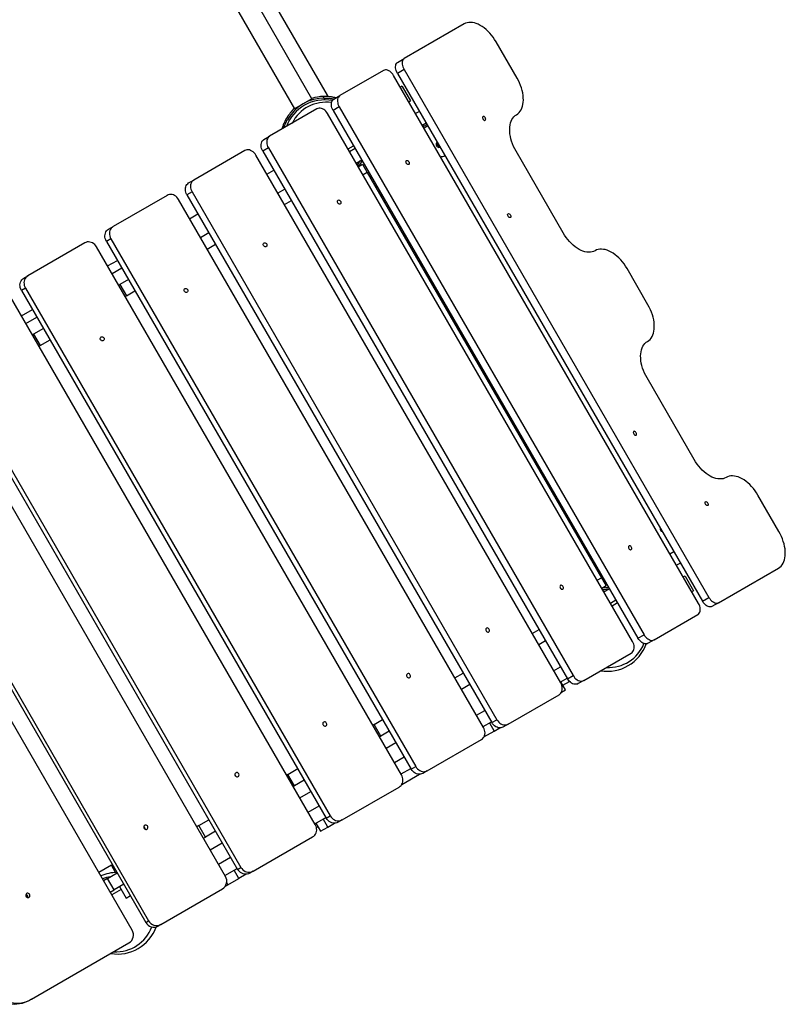
# Model space of a CAD drawing. Units: millimetres. Extents: x -25933 to -6277, y -2779 to 21612.
# Drawn here: x -10710 to -9492, y -411 to 1156 of the extents above; entities that cross this region are included whole.
import ezdxf

# ---------------------------------------------------------------- set-up
doc = ezdxf.new("R2010")
doc.units = ezdxf.units.MM

msp = doc.modelspace()

# ---------------------------------------------------------------- linework, layer by layer
at = {"color": 7, "linetype": 'Continuous', "lineweight": 25}
for p, q in [((-10220.3, 1035.5), (-10609.7, 1710)), ((-10244.8, 1029.9), (-10626.8, 1691.5)), ((-10654.5, 1675.5), (-10272.5, 1013.9)), ((-10002.7, 1148.9), (-10098.1, 1093.8)), ((-9918.6, 1062.7), (-9952, 1120.4)), ((-10108.5, 1087.8), (-10098.1, 1093.8)), ((-10131, 1074.8), (-10200.3, 1034.8)), ((-9629.9, 226.8), (-10114.9, 1066.8)), ((-10098.3, 1076.4), (-10108.7, 1070.3)), ((-10108.7, 1070.3), (-9623.7, 230.3)), ((-10098.3, 1076.4), (-9613.3, 236.3)), ((-10210, 1029.2), (-10200.3, 1034.8)), ((-10101.5, 1049.7), (-10104.1, 1048.2)), ((-10101.5, 1049.7), (-10101.3, 1049.4)), ((-10101.3, 1049.4), (-10088, 1026.3)), ((-10244.8, 1029.9), (-10272.5, 1013.9)), ((-10225.3, 1028), (-10224.4, 1031)), ((-10090.6, 1024.8), (-10088, 1026.3)), ((-10236.8, 1013.7), (-10312.3, 970.1)), ((-9734.9, 166.1), (-10219.9, 1006.2)), ((-10201.5, 1016.8), (-10211.2, 1011.2)), ((-10211.2, 1011.2), (-9726.2, 171.2)), ((-10201.5, 1016.8), (-9716.5, 176.7)), ((-10073.7, 1009.7), (-10079.9, 1006.2)), ((-10283.6, 996.8), (-10280.6, 996.1)), ((-10281.6, 1000.2), (-10281.6, 1000.2)), ((-10069.4, 988), (-10063.2, 991.5)), ((-10068.7, 988.4), (-10067.2, 985.8)), ((-10061.7, 988.9), (-10067.2, 985.8)), ((-10067.2, 985.8), (-10067.9, 985.4)), ((-10321.2, 965), (-10312.3, 970.1)), ((-10351.8, 947.3), (-10432.9, 900.5)), ((-10314.2, 951.7), (-10323.1, 946.5)), ((-10323.1, 946.5), (-9838.1, 106.5)), ((-10314.2, 951.7), (-9829.2, 111.7)), ((-10176.2, 950.6), (-10184.9, 945.5)), ((-9845.2, 816.4), (-9920.2, 946.3)), ((-9849.1, 100.2), (-10334.1, 940.2)), ((-10174.4, 927.4), (-10165.7, 932.4)), ((-10171.1, 921.7), (-10164.4, 925.6)), ((-10164.7, 930.8), (-10164.9, 930.5)), ((-10164.4, 925.6), (-10156.9, 912.6)), ((-10033.5, 939.4), (-10033.2, 939.6)), ((-10033.2, 939.6), (-10033.5, 939.4)), ((-10316.6, 909.9), (-10305.6, 916.2)), ((-10156.9, 912.6), (-9784.4, 267.5)), ((-10441, 895.8), (-10432.9, 900.5)), ((-10435.5, 881.7), (-10443.7, 877)), ((-10435.5, 881.7), (-9950.5, 41.6)), ((-10288.1, 885.9), (-10299.1, 879.6)), ((-10143.1, 888.8), (-10141.2, 890)), ((-10475.2, 876.1), (-10561.3, 826.4)), ((-9971.9, 29.3), (-10456.9, 869.3)), ((-10443.7, 877), (-9958.7, 36.9)), ((-10288.6, 861.4), (-10277.6, 867.7)), ((-10439.4, 839), (-10426.2, 846.7)), ((-10568.6, 822.2), (-10561.3, 826.4)), ((-10408.7, 816.3), (-10421.9, 808.7)), ((-10606.2, 800.5), (-10696.8, 748.1)), ((-10564.6, 807.1), (-10571.9, 802.9)), ((-10571.9, 802.9), (-10086.9, -37.1)), ((-10564.6, 807.1), (-10079.6, -32.9)), ((-10096.2, 812), (-10098.1, 810.9)), ((-10102.3, -46), (-10587.3, 794)), ((-10411.4, 790.5), (-10398.2, 798.2)), ((-10083.1, 784.9), (-10081.2, 786)), ((-10569.8, 763.7), (-10554.4, 772.6)), ((-10562.8, 751.6), (-10547.4, 760.5)), ((-9710.3, 701.9), (-9743.6, 759.6)), ((-10703.2, 744.5), (-10696.8, 748.1)), ((-10536.9, 742.3), (-10550.5, 734.4)), ((-10700.7, 728.6), (-10707, 724.9)), ((-10707, 724.9), (-10222, -115.1)), ((-10700.7, 728.6), (-10215.7, -111.5)), ((-10552.3, 733.4), (-10550.5, 734.4)), ((-10550.5, 734.4), (-10540, 716.2)), ((-10540, 716.2), (-10526.4, 724.1)), ((-10239.5, -125.2), (-10724.5, 714.8)), ((-10540, 716.2), (-10541.8, 715.2)), ((-10036.2, 708.1), (-10038.1, 707)), ((-10707, 684.5), (-10689.5, 694.6)), ((-10700, 672.4), (-10682.5, 682.5)), ((-10023.1, 681), (-10021.2, 682.1)), ((-10672, 664.3), (-10687.8, 655.2)), ((-10848.1, 643.5), (-10363.1, -196.6)), ((-10842.7, 646.6), (-10357.7, -193.5)), ((-10689.5, 654.2), (-10687.8, 655.2)), ((-10687.8, 655.2), (-10677.3, 637)), ((-10677.3, 637), (-10661.5, 646.1)), ((-10382.5, -207.8), (-10867.5, 632.3)), ((-10677.3, 637), (-10679, 636)), ((-9976.2, 604.2), (-9978.1, 603)), ((-9636.8, 455.6), (-9711.8, 585.5)), ((-9963.1, 577.1), (-9961.2, 578.2)), ((-10994.1, 559.2), (-10509.1, -280.9)), ((-10989.7, 561.7), (-10504.7, -278.3)), ((-10530.9, -293.4), (-11015.9, 546.6)), ((-9916.2, 500.2), (-9918.1, 499.1)), ((-9903.1, 473.1), (-9901.2, 474.3)), ((-9856.2, 396.3), (-9858.1, 395.2)), ((-9502, 341), (-9535.3, 398.8)), ((-9843.1, 369.2), (-9841.2, 370.3)), ((-9675.4, 305.6), (-9669.2, 309.1)), ((-9796.2, 292.4), (-9798.1, 291.3)), ((-9658.7, 290.9), (-9664.9, 287.4)), ((-9598.1, 227.8), (-9502.7, 282.8)), ((-9784.4, 267.5), (-9776.9, 254.5)), ((-9651.5, 270.3), (-9654.1, 268.8)), ((-9651.5, 270.3), (-9651.3, 270)), ((-9651.3, 270), (-9638, 246.9)), ((-9776.9, 254.5), (-9783.6, 250.6)), ((-9773, 251.6), (-9772.6, 251.6)), ((-9780.4, 244.9), (-9771.7, 250)), ((-9640.6, 245.4), (-9638, 246.9)), ((-9623.7, 230.3), (-9613.3, 236.3)), ((-9761.2, 231.8), (-9769.9, 226.7)), ((-9598.1, 227.8), (-9608.5, 221.8)), ((-9700.3, 168.8), (-9631, 208.8)), ((-9894.6, 179), (-9883.6, 185.3)), ((-9726.2, 171.2), (-9716.5, 176.7)), ((-9873.1, 167.1), (-9884.1, 160.8)), ((-9710, 163.2), (-9713.7, 161.1)), ((-9700.3, 168.8), (-9710, 163.2)), ((-9812.3, 104.1), (-9736.8, 147.7)), ((-9860.4, 119.6), (-9849.4, 126)), ((-10017.4, 108.1), (-10004.2, 115.7)), ((-9838.1, 106.5), (-9829.2, 111.7)), ((-9993.7, 97.5), (-10006.9, 89.9)), ((-9849.9, 101.5), (-9838.9, 107.8)), ((-9841.3, 89.1), (-9848.8, 102.1)), ((-9845.6, 96.5), (-9835.1, 102.5)), ((-9823.5, 97.7), (-9823.7, 98)), ((-9821.2, 99), (-9823.5, 97.7)), ((-9812.3, 104.1), (-9821.2, 99)), ((-9932.9, 34.5), (-9851.8, 81.3)), ((-9848.1, 85.2), (-9841.3, 89.1)), ((-9983.1, 48.8), (-9969.9, 56.4)), ((-10146, 33.8), (-10147.8, 32.8)), ((-10146, 33.8), (-10132.4, 41.7)), ((-10135.5, 15.6), (-10146, 33.8)), ((-9972.6, 30.6), (-9959.4, 38.2)), ((-9962.2, 36.6), (-9954.7, 23.6)), ((-9958.7, 36.9), (-9950.5, 41.6)), ((-9932.9, 34.5), (-9941, 29.8)), ((-10121.9, 23.5), (-10135.5, 15.6)), ((-9971.2, 14.1), (-9954.7, 23.6)), ((-9954.7, 23.6), (-9946.2, 28.5)), ((-10137.3, 14.6), (-10135.5, 15.6)), ((-10126.8, -3.6), (-10111.4, 5.3)), ((-10061.3, -39.7), (-9975.2, 10.1)), ((-10113.6, -26.5), (-10098.1, -17.6)), ((-10283.3, -45.4), (-10285, -46.4)), ((-10283.3, -45.4), (-10267.5, -36.3)), ((-10272.8, -63.6), (-10283.3, -45.4)), ((-10103.1, -44.7), (-10087.6, -35.8)), ((-10102, -61.4), (-10074, -45.3)), ((-10086.9, -37.1), (-10079.6, -32.9)), ((-10061.3, -39.7), (-10068.6, -43.9)), ((-10257, -54.5), (-10272.8, -63.6)), ((-10274.5, -64.6), (-10272.8, -63.6)), ((-10264, -82.8), (-10246.5, -72.7)), ((-10196.8, -117.9), (-10106.2, -65.6)), ((-10250.7, -105.7), (-10233.3, -95.6)), ((-10424.6, -127), (-10408.6, -117.8)), ((-10240.2, -123.9), (-10222.8, -113.8)), ((-10238.5, -122.9), (-10231, -135.9)), ((-10219.6, -129.3), (-10227.1, -116.3)), ((-10222, -115.1), (-10215.7, -111.5)), ((-10219.6, -129.3), (-10208.9, -123.1)), ((-10196.8, -117.9), (-10203.2, -121.6)), ((-10424.6, -127), (-10428, -129)), ((-10414.1, -145.2), (-10424.6, -127)), ((-10398.1, -135.9), (-10414.1, -145.2)), ((-10237.7, -129.9), (-10235.3, -128.5)), ((-10231, -135.9), (-10219.6, -129.3)), ((-10417.5, -147.1), (-10414.1, -145.2)), ((-10407, -165.3), (-10387.6, -154.1)), ((-10338.4, -199.6), (-10243.8, -145)), ((-10393.7, -188.3), (-10374.3, -177.1)), ((-10563.8, -190), (-10583.9, -201.6)), ((-10570.2, -211.1), (-10554.6, -202.1)), ((-10563.8, -190), (-10562.1, -189.1)), ((-10383.2, -206.5), (-10363.8, -195.3)), ((-10360.9, -210.9), (-10368.4, -197.9)), ((-10363.1, -196.6), (-10357.7, -193.5)), ((-10338.4, -199.6), (-10343.8, -202.7)), ((-10570.2, -211.1), (-10576.4, -214.6)), ((-10559.7, -229.2), (-10570.2, -211.1)), ((-10378.5, -221.1), (-10360.9, -210.9)), ((-10349.7, -204.4), (-10360.9, -210.9)), ((-10565.9, -232.8), (-10559.7, -229.2)), ((-10544.1, -220.3), (-10559.7, -229.2)), ((-10550.8, -224.1), (-10540.3, -242.3)), ((-10485, -284.3), (-10387.2, -227.8)), ((-10382.6, -223.4), (-10378.5, -221.1)), ((-10696.8, -240.5), (-10699, -236.7)), ((-10540.3, -242.3), (-10533.6, -238.4)), ((-10509.1, -280.9), (-10504.7, -278.3)), ((-10489.4, -286.8), (-10493.1, -288.9)), ((-10485, -284.3), (-10489.4, -286.8)), ((-10690.9, -403.2), (-10535.9, -313.7)), ((-10690.9, -403.2), (-10694.2, -405.1))]:
    msp.add_line(p, q, dxfattribs=at)
at = {"color": 8, "linetype": 'Continuous', "lineweight": 25}
for p, q in [((-10226.2, 1033.5), (-10226.9, 1031)), ((-10282.3, 999), (-10284.9, 999.7)), ((-10060.4, 986.6), (-10066.5, 983)), ((-10187.4, 949.9), (-10178.7, 954.9)), ((-10156.9, 912.6), (-10163.6, 908.7)), ((-10133.7, 877), (-10135.6, 875.8)), ((-10105.6, 823.9), (-10103.7, 825)), ((-10090.6, 797.9), (-10088.7, 799)), ((-10073.7, 773), (-10075.6, 771.9)), ((-10045.6, 720), (-10043.7, 721.1)), ((-10028.7, 695.1), (-10030.6, 694)), ((-10013.7, 669.1), (-10015.6, 668)), ((-9985.6, 616), (-9983.7, 617.2)), ((-9968.7, 591.2), (-9970.6, 590.1)), ((-9953.7, 565.2), (-9955.6, 564.1)), ((-9925.6, 512.1), (-9923.7, 513.2)), ((-9908.7, 487.3), (-9910.6, 486.1)), ((-9893.7, 461.3), (-9895.6, 460.2)), ((-9865.6, 408.2), (-9863.7, 409.3)), ((-9848.7, 383.3), (-9850.6, 382.2)), ((-9833.7, 357.4), (-9835.6, 356.2)), ((-9805.6, 304.3), (-9803.7, 305.4)), ((-9791.1, 263.5), (-9784.4, 267.5)), ((-9758.7, 227.4), (-9767.4, 222.4)), ((-10557.1, -201.5), (-10563.8, -190)), ((-10380.5, -217.6), (-10378.5, -221.1)), ((-10548.3, -228.4), (-10563.4, -237.2))]:
    msp.add_line(p, q, dxfattribs=at)
at = {"color": 7, "linetype": 'Continuous', "lineweight": 25, "flags": 128}
for points in [[(-9952, 1120.4), (-9954.2, 1124.2), (-9956.7, 1127.7), (-9959.3, 1131.1), (-9962.1, 1134.4), (-9964.9, 1137.3), (-9967.9, 1140.1), (-9971, 1142.6), (-9974.1, 1144.8), (-9977.2, 1146.7), (-9980.3, 1148.3), (-9983.4, 1149.6), (-9986.5, 1150.5), (-9989.5, 1151.1), (-9992.4, 1151.3), (-9995.2, 1151.2), (-9997.9, 1150.8), (-10000.4, 1150), (-10002.7, 1148.9)], [(-10108.7, 1070.3), (-10109.8, 1072.4), (-10110.7, 1074.6), (-10111.3, 1076.7), (-10111.7, 1078.8), (-10111.8, 1080.8), (-10111.6, 1082.7), (-10111.2, 1084.3), (-10110.5, 1085.8), (-10109.6, 1086.9), (-10108.5, 1087.8)], [(-10098.1, 1093.8), (-10099.2, 1093), (-10100.1, 1091.8), (-10100.8, 1090.4), (-10101.2, 1088.7), (-10101.3, 1086.9), (-10101.2, 1084.9), (-10100.9, 1082.7), (-10100.2, 1080.6), (-10099.4, 1078.4), (-10098.3, 1076.4)], [(-10114.9, 1066.8), (-10116.1, 1068.8), (-10117.6, 1070.6), (-10119.2, 1072.2), (-10120.9, 1073.5), (-10122.7, 1074.5), (-10124.5, 1075.3), (-10126.3, 1075.7), (-10128, 1075.7), (-10129.6, 1075.4), (-10131, 1074.8)], [(-9919.4, 1004.5), (-9917.2, 1006), (-9915.3, 1007.8), (-9913.6, 1009.9), (-9912.1, 1012.2), (-9910.8, 1014.9), (-9909.9, 1017.8), (-9909.1, 1020.9), (-9908.7, 1024.2), (-9908.5, 1027.7), (-9908.6, 1031.4), (-9908.9, 1035.2), (-9909.6, 1039.1), (-9910.5, 1043), (-9911.6, 1047), (-9913, 1051), (-9914.7, 1055), (-9916.5, 1058.9), (-9918.6, 1062.7)], [(-10200.3, 1034.8), (-10201.6, 1033.8), (-10202.6, 1032.6), (-10203.4, 1031.1), (-10204, 1029.4), (-10204.2, 1027.4), (-10204.2, 1025.4), (-10203.9, 1023.2), (-10203.4, 1021.1), (-10202.5, 1018.9), (-10201.5, 1016.8)], [(-10211.2, 1011.2), (-10212.2, 1013.3), (-10213.1, 1015.5), (-10213.6, 1017.6), (-10213.9, 1019.8), (-10213.9, 1021.9), (-10213.7, 1023.8), (-10213.1, 1025.5), (-10212.3, 1027), (-10211.3, 1028.3), (-10210, 1029.2)], [(-10219.9, 1006.2), (-10221.2, 1008.1), (-10222.7, 1009.9), (-10224.3, 1011.5), (-10226.1, 1012.8), (-10228, 1013.8), (-10229.8, 1014.4), (-10231.7, 1014.8), (-10233.5, 1014.8), (-10235.3, 1014.4), (-10236.8, 1013.7)], [(-9920.2, 946.3), (-9922.2, 950.2), (-9924.1, 954.1), (-9925.8, 958.1), (-9927.2, 962.1), (-9928.3, 966), (-9929.2, 970), (-9929.8, 973.9), (-9930.2, 977.7), (-9930.3, 981.3), (-9930.1, 984.8), (-9929.7, 988.2), (-9928.9, 991.3), (-9927.9, 994.2), (-9926.7, 996.8), (-9925.2, 999.2), (-9923.5, 1001.3), (-9921.5, 1003.1), (-9919.4, 1004.5)], [(-9972.8, 997.6), (-9972.1, 996.7), (-9971.3, 995.9), (-9970.5, 995.5), (-9969.7, 995.4), (-9969.1, 995.7), (-9968.6, 996.3), (-9968.4, 997.1), (-9968.5, 998.1), (-9968.9, 999.1), (-9969.5, 1000.1), (-9970.2, 1001), (-9971, 1001.6), (-9971.8, 1001.8), (-9972.6, 1001.7), (-9973.1, 1001.3), (-9973.4, 1000.6), (-9973.5, 999.7), (-9973.2, 998.6), (-9972.8, 997.6)], [(-10323.1, 946.5), (-10324.2, 948.6), (-10325, 950.8), (-10325.5, 953), (-10325.8, 955.2), (-10325.7, 957.3), (-10325.3, 959.3), (-10324.7, 961.1), (-10323.8, 962.7), (-10322.6, 964), (-10321.2, 965)], [(-10312.3, 970.1), (-10313.7, 969.1), (-10314.8, 967.8), (-10315.7, 966.3), (-10316.4, 964.5), (-10316.8, 962.5), (-10316.8, 960.4), (-10316.6, 958.2), (-10316.1, 956), (-10315.3, 953.8), (-10314.2, 951.7)], [(-10045.5, 960.8), (-10046.2, 960.3), (-10046.9, 959.5), (-10047.3, 958.5), (-10047.4, 957.3), (-10047.2, 956.1), (-10046.6, 954.9), (-10045.9, 953.9), (-10044.9, 953.1), (-10043.9, 952.6), (-10042.8, 952.4), (-10041.7, 952.6), (-10041, 953)], [(-10045.3, 960.4), (-10045.3, 960.4), (-10045.7, 959.4), (-10045.8, 958.2), (-10045.6, 957), (-10045.1, 955.8), (-10044.3, 954.8), (-10043.4, 954), (-10042.3, 953.5), (-10041.2, 953.3), (-10041.2, 953.3)], [(-10334.1, 940.2), (-10335.4, 942.2), (-10337, 943.9), (-10338.6, 945.5), (-10340.5, 946.7), (-10342.4, 947.7), (-10344.4, 948.3), (-10346.4, 948.6), (-10348.3, 948.5), (-10350.1, 948.1), (-10351.8, 947.3)], [(-10170.2, 922.3), (-10167.5, 926.1), (-10164.9, 930.5)], [(-10094.7, 927.2), (-10095.1, 928.2), (-10095.3, 929.3), (-10095.2, 930.3), (-10094.9, 931), (-10094.2, 931.5), (-10093.5, 931.6), (-10092.6, 931.4), (-10091.7, 930.8), (-10091, 930), (-10090.4, 929), (-10090.1, 927.9), (-10090, 926.9), (-10090.3, 926), (-10090.8, 925.4), (-10091.5, 925.1), (-10092.3, 925.2), (-10093.2, 925.6), (-10094, 926.3), (-10094.7, 927.2)], [(-10443.7, 877), (-10444.7, 879.1), (-10445.5, 881.3), (-10446, 883.5), (-10446.1, 885.7), (-10446, 887.9), (-10445.6, 889.9), (-10444.8, 891.7), (-10443.8, 893.4), (-10442.5, 894.7), (-10441, 895.8)], [(-10432.9, 900.5), (-10434.4, 899.4), (-10435.7, 898.1), (-10436.7, 896.4), (-10437.4, 894.6), (-10437.9, 892.6), (-10438, 890.4), (-10437.8, 888.2), (-10437.4, 886), (-10436.6, 883.8), (-10435.5, 881.7)], [(-10456.9, 869.3), (-10458.2, 871.3), (-10459.7, 873), (-10461.5, 874.6), (-10463.3, 875.8), (-10465.3, 876.7), (-10467.4, 877.3), (-10469.4, 877.5), (-10471.5, 877.4), (-10473.4, 876.9), (-10475.2, 876.1)], [(-10203.8, 864.2), (-10204.2, 865.3), (-10204.4, 866.3), (-10204.2, 867.3), (-10203.8, 868.1), (-10203.1, 868.6), (-10202.3, 868.8), (-10201.3, 868.6), (-10200.4, 868), (-10199.7, 867.2), (-10199.1, 866.2), (-10198.8, 865.2), (-10198.8, 864.1), (-10199.1, 863.2), (-10199.6, 862.6), (-10200.4, 862.2), (-10201.3, 862.3), (-10202.2, 862.6), (-10203.1, 863.3), (-10203.8, 864.2)], [(-9932.9, 842.8), (-9933.3, 843.8), (-9933.6, 844.9), (-9933.5, 845.8), (-9933.2, 846.5), (-9932.7, 846.9), (-9931.9, 847), (-9931.1, 846.8), (-9930.3, 846.2), (-9929.6, 845.4), (-9929, 844.4), (-9928.6, 843.3), (-9928.6, 842.3), (-9928.7, 841.5), (-9929.2, 840.9), (-9929.8, 840.6), (-9930.6, 840.7), (-9931.4, 841.1), (-9932.2, 841.9), (-9932.9, 842.8)], [(-10571.9, 802.9), (-10572.9, 805.1), (-10573.7, 807.3), (-10574.1, 809.5), (-10574.2, 811.8), (-10574, 814), (-10573.5, 816), (-10572.7, 817.9), (-10571.6, 819.6), (-10570.2, 821), (-10568.6, 822.2)], [(-10561.3, 826.4), (-10562.9, 825.2), (-10564.3, 823.8), (-10565.4, 822.1), (-10566.2, 820.2), (-10566.8, 818.1), (-10567, 816), (-10566.8, 813.7), (-10566.4, 811.5), (-10565.7, 809.2), (-10564.6, 807.1)], [(-9794.4, 788), (-9796.7, 786.9), (-9799.2, 786.1), (-9801.9, 785.6), (-9804.7, 785.5), (-9807.6, 785.8), (-9810.6, 786.4), (-9813.7, 787.3), (-9816.8, 788.6), (-9819.9, 790.2), (-9823.1, 792.1), (-9826.2, 794.3), (-9829.2, 796.8), (-9832.2, 799.5), (-9835.1, 802.5), (-9837.8, 805.7), (-9840.4, 809.1), (-9842.9, 812.7), (-9845.2, 816.4)], [(-10587.3, 794), (-10588.7, 796), (-10590.2, 797.7), (-10592, 799.2), (-10593.9, 800.4), (-10596, 801.3), (-10598.1, 801.8), (-10600.2, 802), (-10602.3, 801.9), (-10604.3, 801.3), (-10606.2, 800.5)], [(-10321.7, 796.1), (-10322.2, 797.2), (-10322.3, 798.3), (-10322.1, 799.3), (-10321.6, 800.1), (-10320.9, 800.6), (-10320, 800.8), (-10319, 800.6), (-10318.1, 800.1), (-10317.3, 799.3), (-10316.7, 798.3), (-10316.4, 797.2), (-10316.5, 796.2), (-10316.8, 795.3), (-10317.4, 794.6), (-10318.2, 794.2), (-10319.2, 794.2), (-10320.1, 794.5), (-10321, 795.2), (-10321.7, 796.1)], [(-9743.6, 759.6), (-9745.9, 763.3), (-9748.4, 766.9), (-9751, 770.3), (-9753.7, 773.5), (-9756.6, 776.5), (-9759.6, 779.3), (-9762.6, 781.7), (-9765.7, 783.9), (-9768.9, 785.9), (-9772, 787.5), (-9775.1, 788.7), (-9778.2, 789.7), (-9781.2, 790.2), (-9784.1, 790.5), (-9786.9, 790.4), (-9789.5, 789.9), (-9792.1, 789.2), (-9794.4, 788)], [(-10707, 724.9), (-10708.1, 727), (-10708.8, 729.3), (-10709.2, 731.5), (-10709.3, 733.8), (-10709, 736), (-10708.4, 738.1), (-10707.5, 740.1), (-10706.3, 741.8), (-10704.9, 743.3), (-10703.2, 744.5)], [(-10696.8, 748.1), (-10698.5, 746.9), (-10700, 745.5), (-10701.2, 743.7), (-10702.1, 741.8), (-10702.7, 739.7), (-10702.9, 737.5), (-10702.8, 735.2), (-10702.4, 732.9), (-10701.7, 730.7), (-10700.7, 728.6)], [(-10447.8, 723.3), (-10448.2, 724.4), (-10448.3, 725.5), (-10448.1, 726.5), (-10447.6, 727.4), (-10446.8, 727.9), (-10445.8, 728.1), (-10444.8, 728), (-10443.9, 727.5), (-10443.1, 726.7), (-10442.5, 725.7), (-10442.2, 724.6), (-10442.3, 723.5), (-10442.6, 722.6), (-10443.3, 721.9), (-10444.2, 721.5), (-10445.2, 721.5), (-10446.2, 721.8), (-10447.1, 722.4), (-10447.8, 723.3)], [(-9711.1, 643.7), (-9708.9, 645.1), (-9707, 646.9), (-9705.2, 649), (-9703.8, 651.4), (-9702.5, 654), (-9701.5, 656.9), (-9700.8, 660), (-9700.3, 663.4), (-9700.2, 666.9), (-9700.3, 670.5), (-9700.6, 674.3), (-9701.2, 678.2), (-9702.1, 682.2), (-9703.3, 686.2), (-9704.7, 690.1), (-9706.3, 694.1), (-9708.2, 698), (-9710.3, 701.9)], [(-10581.2, 646.3), (-10581.6, 647.4), (-10581.7, 648.5), (-10581.4, 649.6), (-10580.9, 650.4), (-10580, 651), (-10579, 651.2), (-10578, 651.1), (-10577, 650.6), (-10576.2, 649.9), (-10575.6, 648.9), (-10575.3, 647.8), (-10575.4, 646.7), (-10575.8, 645.7), (-10576.5, 645), (-10577.5, 644.5), (-10578.5, 644.5), (-10579.5, 644.8), (-10580.4, 645.4), (-10581.2, 646.3)], [(-9711.8, 585.5), (-9713.9, 589.3), (-9715.8, 593.2), (-9717.4, 597.2), (-9718.8, 601.2), (-9720, 605.2), (-9720.9, 609.1), (-9721.5, 613), (-9721.9, 616.8), (-9722, 620.5), (-9721.8, 624), (-9721.3, 627.3), (-9720.6, 630.4), (-9719.6, 633.3), (-9718.4, 636), (-9716.9, 638.4), (-9715.2, 640.4), (-9713.2, 642.2), (-9711.1, 643.7)], [(-9732.9, 496.4), (-9732.2, 495.4), (-9731.4, 494.7), (-9730.6, 494.3), (-9729.8, 494.2), (-9729.2, 494.5), (-9728.7, 495.1), (-9728.6, 495.9), (-9728.6, 496.9), (-9729, 497.9), (-9729.6, 498.9), (-9730.3, 499.8), (-9731.1, 500.4), (-9731.9, 500.6), (-9732.7, 500.5), (-9733.2, 500.1), (-9733.5, 499.4), (-9733.6, 498.5), (-9733.3, 497.4), (-9732.9, 496.4)], [(-9586.1, 427.2), (-9588.4, 426), (-9590.9, 425.2), (-9593.6, 424.8), (-9596.4, 424.7), (-9599.3, 424.9), (-9602.3, 425.5), (-9605.4, 426.5), (-9608.5, 427.7), (-9611.6, 429.3), (-9614.7, 431.2), (-9617.8, 433.5), (-9620.9, 435.9), (-9623.9, 438.7), (-9626.7, 441.7), (-9629.5, 444.9), (-9632.1, 448.3), (-9634.6, 451.9), (-9636.8, 455.6)], [(-9535.3, 398.8), (-9537.6, 402.5), (-9540, 406), (-9542.6, 409.5), (-9545.4, 412.7), (-9548.3, 415.7), (-9551.2, 418.4), (-9554.3, 420.9), (-9557.4, 423.1), (-9560.5, 425), (-9563.6, 426.6), (-9566.8, 427.9), (-9569.8, 428.8), (-9572.8, 429.4), (-9575.7, 429.7), (-9578.5, 429.6), (-9581.2, 429.1), (-9583.7, 428.3), (-9586.1, 427.2)], [(-9618.8, 384.4), (-9619.2, 385.5), (-9619.5, 386.5), (-9619.4, 387.4), (-9619.1, 388.2), (-9618.6, 388.6), (-9617.8, 388.7), (-9617, 388.4), (-9616.2, 387.8), (-9615.5, 387), (-9614.9, 386), (-9614.5, 384.9), (-9614.4, 383.9), (-9614.6, 383.1), (-9615.1, 382.5), (-9615.7, 382.3), (-9616.5, 382.4), (-9617.3, 382.8), (-9618.1, 383.5), (-9618.8, 384.4)], [(-9502.7, 282.8), (-9500.6, 284.3), (-9498.6, 286.1), (-9496.9, 288.2), (-9495.4, 290.5), (-9494.2, 293.2), (-9493.2, 296.1), (-9492.5, 299.2), (-9492, 302.5), (-9491.8, 306), (-9491.9, 309.7), (-9492.3, 313.5), (-9492.9, 317.4), (-9493.8, 321.3), (-9495, 325.3), (-9496.4, 329.3), (-9498, 333.3), (-9499.9, 337.2), (-9502, 341)], [(-9740.7, 314), (-9740, 313.1), (-9739.2, 312.4), (-9738.3, 312), (-9737.5, 312), (-9736.8, 312.3), (-9736.3, 312.9), (-9736, 313.8), (-9736.1, 314.8), (-9736.4, 315.9), (-9737, 316.9), (-9737.7, 317.7), (-9738.6, 318.2), (-9739.5, 318.4), (-9740.2, 318.3), (-9740.9, 317.9), (-9741.2, 317.1), (-9741.3, 316.1), (-9741.1, 315.1), (-9740.7, 314)], [(-9849.8, 251.1), (-9849.1, 250.2), (-9848.2, 249.5), (-9847.3, 249.1), (-9846.4, 249.1), (-9845.6, 249.4), (-9845.1, 250.1), (-9844.8, 251), (-9844.8, 252), (-9845.1, 253.1), (-9845.7, 254.1), (-9846.4, 254.9), (-9847.3, 255.4), (-9848.3, 255.6), (-9849.1, 255.5), (-9849.8, 255), (-9850.2, 254.2), (-9850.4, 253.2), (-9850.2, 252.1), (-9849.8, 251.1)], [(-9773, 251.6), (-9777.9, 251.5), (-9782.7, 251.1)], [(-9613.3, 236.3), (-9612, 234.3), (-9610.6, 232.5), (-9609.1, 230.9), (-9607.4, 229.5), (-9605.7, 228.4), (-9604, 227.6), (-9602.4, 227.2), (-9600.8, 227), (-9599.4, 227.3), (-9598.1, 227.8)], [(-9631, 208.8), (-9629.8, 209.7), (-9628.7, 211), (-9627.9, 212.5), (-9627.4, 214.2), (-9627.1, 216.1), (-9627.1, 218.2), (-9627.4, 220.3), (-9628, 222.5), (-9628.8, 224.7), (-9629.9, 226.8)], [(-9608.5, 221.8), (-9609.8, 221.2), (-9611.3, 221), (-9612.8, 221.2), (-9614.5, 221.6), (-9616.2, 222.4), (-9617.9, 223.5), (-9619.5, 224.9), (-9621, 226.5), (-9622.5, 228.3), (-9623.7, 230.3)], [(-9967.7, 183), (-9967, 182.1), (-9966.1, 181.4), (-9965.2, 181), (-9964.2, 181.1), (-9963.4, 181.4), (-9962.8, 182.1), (-9962.5, 183), (-9962.4, 184.1), (-9962.7, 185.2), (-9963.3, 186.2), (-9964.1, 187), (-9965, 187.5), (-9966, 187.7), (-9966.9, 187.5), (-9967.6, 186.9), (-9968.1, 186.1), (-9968.3, 185.1), (-9968.2, 184), (-9967.7, 183)], [(-9716.5, 176.7), (-9715.2, 174.8), (-9713.7, 173), (-9712.1, 171.4), (-9710.4, 170.1), (-9708.6, 169), (-9706.8, 168.3), (-9705.1, 167.9), (-9703.4, 167.8), (-9701.8, 168.1), (-9700.3, 168.8)], [(-9736.8, 147.7), (-9735.4, 148.7), (-9734.3, 150), (-9733.4, 151.6), (-9732.7, 153.4), (-9732.3, 155.3), (-9732.3, 157.4), (-9732.5, 159.6), (-9733, 161.8), (-9733.8, 164), (-9734.9, 166.1)], [(-9710, 163.2), (-9711.4, 162.5), (-9713, 162.3), (-9714.8, 162.3), (-9716.5, 162.7), (-9718.3, 163.4), (-9720.1, 164.5), (-9721.8, 165.8), (-9723.4, 167.4), (-9724.9, 169.2), (-9726.2, 171.2)], [(-10093.8, 110.2), (-10093.1, 109.3), (-10092.2, 108.6), (-10091.2, 108.3), (-10090.2, 108.3), (-10089.3, 108.7), (-10088.6, 109.5), (-10088.3, 110.4), (-10088.2, 111.5), (-10088.5, 112.6), (-10089.1, 113.6), (-10089.9, 114.4), (-10090.8, 114.9), (-10091.8, 115), (-10092.8, 114.8), (-10093.6, 114.2), (-10094.1, 113.4), (-10094.3, 112.4), (-10094.2, 111.3), (-10093.8, 110.2)], [(-9829.2, 111.7), (-9827.9, 109.7), (-9826.4, 107.9), (-9824.8, 106.4), (-9823, 105.1), (-9821.1, 104.1), (-9819.3, 103.4), (-9817.4, 103.1), (-9815.6, 103.1), (-9813.8, 103.4), (-9812.3, 104.1)], [(-9851.8, 81.3), (-9850.3, 82.4), (-9849, 83.8), (-9848, 85.4), (-9847.3, 87.2), (-9846.8, 89.3), (-9846.7, 91.4), (-9846.8, 93.6), (-9847.3, 95.9), (-9848.1, 98.1), (-9849.1, 100.2)], [(-9821.2, 99), (-9822.8, 98.3), (-9824.5, 97.9), (-9826.3, 97.9), (-9828.2, 98.2), (-9830.1, 98.9), (-9831.9, 99.9), (-9833.7, 101.2), (-9835.4, 102.8), (-9836.9, 104.5), (-9838.1, 106.5)], [(-10227.2, 33.2), (-10226.4, 32.3), (-10225.5, 31.6), (-10224.5, 31.3), (-10223.5, 31.4), (-10222.5, 31.8), (-10221.8, 32.5), (-10221.4, 33.5), (-10221.3, 34.6), (-10221.6, 35.7), (-10222.2, 36.7), (-10223, 37.5), (-10224, 38), (-10225, 38.1), (-10226, 37.9), (-10226.9, 37.3), (-10227.4, 36.4), (-10227.7, 35.4), (-10227.6, 34.2), (-10227.2, 33.2)], [(-9941, 29.8), (-9942.7, 29), (-9944.5, 28.6), (-9946.4, 28.5), (-9948.4, 28.8), (-9950.4, 29.5), (-9952.3, 30.4), (-9954.2, 31.7), (-9955.9, 33.2), (-9957.4, 35), (-9958.7, 36.9)], [(-9950.5, 41.6), (-9949.3, 39.6), (-9947.7, 37.9), (-9946, 36.3), (-9944.2, 35.1), (-9942.3, 34.1), (-9940.3, 33.5), (-9938.3, 33.2), (-9936.4, 33.3), (-9934.6, 33.7), (-9932.9, 34.5)], [(-9975.2, 10.1), (-9973.6, 11.2), (-9972.2, 12.6), (-9971.1, 14.3), (-9970.3, 16.2), (-9969.7, 18.3), (-9969.5, 20.5), (-9969.6, 22.7), (-9970.1, 25), (-9970.8, 27.2), (-9971.9, 29.3)], [(-10366.8, -47.5), (-10366.1, -48.4), (-10365.2, -49), (-10364.1, -49.3), (-10363.1, -49.2), (-10362.1, -48.8), (-10361.4, -48), (-10360.9, -47), (-10360.8, -45.9), (-10361.1, -44.8), (-10361.7, -43.8), (-10362.5, -43), (-10363.5, -42.6), (-10364.6, -42.5), (-10365.6, -42.7), (-10366.5, -43.3), (-10367.1, -44.2), (-10367.3, -45.3), (-10367.3, -46.4), (-10366.8, -47.5)], [(-10106.2, -65.6), (-10104.5, -64.4), (-10103, -62.9), (-10101.8, -61.2), (-10100.9, -59.2), (-10100.4, -57.1), (-10100.1, -54.9), (-10100.2, -52.6), (-10100.6, -50.4), (-10101.3, -48.1), (-10102.3, -46)], [(-10068.6, -43.9), (-10070.4, -44.7), (-10072.3, -45.2), (-10074.3, -45.3), (-10076.4, -45), (-10078.4, -44.5), (-10080.4, -43.5), (-10082.3, -42.3), (-10084, -40.8), (-10085.6, -39.1), (-10086.9, -37.1)], [(-10079.6, -32.9), (-10078.3, -34.9), (-10076.8, -36.6), (-10075, -38.1), (-10073.1, -39.4), (-10071.2, -40.3), (-10069.1, -40.9), (-10067, -41.1), (-10065, -41), (-10063.1, -40.5), (-10061.3, -39.7)], [(-10243.8, -145), (-10242, -143.8), (-10240.5, -142.3), (-10239.3, -140.5), (-10238.3, -138.5), (-10237.6, -136.4), (-10237.3, -134.1), (-10237.4, -131.8), (-10237.7, -129.6), (-10238.5, -127.3), (-10239.5, -125.2)], [(-10203.2, -121.6), (-10205.1, -122.4), (-10207.1, -123), (-10209.2, -123.1), (-10211.3, -122.9), (-10213.4, -122.4), (-10215.5, -121.5), (-10217.4, -120.3), (-10219.2, -118.8), (-10220.7, -117.1), (-10222, -115.1)], [(-10215.7, -111.5), (-10214.4, -113.4), (-10212.8, -115.2), (-10211, -116.6), (-10209.1, -117.9), (-10207.1, -118.7), (-10204.9, -119.3), (-10202.8, -119.5), (-10200.7, -119.3), (-10198.7, -118.8), (-10196.8, -117.9)], [(-10512, -131.3), (-10511.2, -132.1), (-10510.3, -132.8), (-10509.2, -133), (-10508.1, -132.9), (-10507.1, -132.5), (-10506.4, -131.7), (-10505.9, -130.7), (-10505.8, -129.6), (-10506, -128.5), (-10506.6, -127.5), (-10507.4, -126.7), (-10508.5, -126.3), (-10509.6, -126.2), (-10510.6, -126.4), (-10511.5, -127.1), (-10512.1, -128), (-10512.4, -129), (-10512.4, -130.2), (-10512, -131.3)], [(-10343.8, -202.7), (-10345.7, -203.6), (-10347.8, -204.2), (-10349.9, -204.4), (-10352.1, -204.3), (-10354.3, -203.8), (-10356.4, -202.9), (-10358.4, -201.7), (-10360.2, -200.2), (-10361.8, -198.5), (-10363.1, -196.6)], [(-10357.7, -193.5), (-10356.4, -195.4), (-10354.8, -197.1), (-10353, -198.6), (-10351, -199.8), (-10348.9, -200.6), (-10346.8, -201.2), (-10344.6, -201.3), (-10342.4, -201.1), (-10340.3, -200.5), (-10338.4, -199.6)], [(-10694, -236.3), (-10694.7, -235.4), (-10695.7, -234.8), (-10696.8, -234.6), (-10697.9, -234.7), (-10698.9, -235.1), (-10699.7, -235.9), (-10700.2, -236.9), (-10700.3, -238.1), (-10700.1, -239.2), (-10699.5, -240.2), (-10698.6, -241), (-10697.6, -241.4), (-10696.5, -241.5), (-10695.4, -241.2), (-10694.5, -240.6), (-10693.8, -239.6), (-10693.5, -238.6), (-10693.6, -237.4), (-10694, -236.3)], [(-10694.2, -405.1), (-10698, -407), (-10701.9, -408.6), (-10705.9, -409.8), (-10710, -410.7), (-10714.2, -411.2), (-10718.5, -411.4), (-10722.7, -411.1), (-10727, -410.5), (-10731.1, -409.5), (-10735.2, -408.1), (-10739.2, -406.4), (-10743, -404.4), (-10746.6, -402), (-10750, -399.3), (-10753.2, -396.3), (-10756.1, -393.1), (-10758.7, -389.6), (-10761.1, -385.9)], [(-10757.8, -384), (-10755.5, -387.7), (-10752.8, -391.2), (-10749.9, -394.4), (-10746.7, -397.4), (-10743.3, -400.1), (-10739.7, -402.4), (-10735.9, -404.5), (-10731.9, -406.2), (-10727.8, -407.6), (-10723.7, -408.6), (-10719.5, -409.2), (-10715.2, -409.4), (-10710.9, -409.3), (-10706.7, -408.8), (-10702.6, -407.9), (-10698.6, -406.7), (-10694.7, -405.1), (-10690.9, -403.2)]]:
    msp.add_lwpolyline(points, dxfattribs=at)
at = {"color": 7, "linetype": 'Continuous', "lineweight": 25}
for centre, radius, start, end in [((-10222.9, 1034), 3, 347.4948, 30), ((-10224.6, 963), 65, 79.1706, 159.7151), ((-10224.6, 963), 68, 89.7726, 150.2274), ((-10224.6, 963), 70.5, 91.309, 106.8824), ((-10224.6, 963), 70.5, 133.1176, 148.691), ((-10041.1, 958.1), 3.9, 160.2435, 259.7565), ((-10224.6, 963), 65, 323.2658, 330.5102), ((-10040.2, 951.2), 13.6, 269.8221, 299.5777), ((-9687, 345), 3.92, 160.4447, 259.5553), ((-9774.6, 183.6), 65, 89.4898, 96.7342), ((-9774.6, 183.6), 65, 260.2849, 340.8294), ((-10370, -49.3), 3.83, 18.6681, 41.3319), ((-10513.8, -132.3), 3.66, 352.4309, 67.5691), ((-10554, -266.4), 65, 90.8375, 114.2201), ((-10394.9, -215.4), 14.6, 301.7952, 31.6892), ((-10700.3, -240), 3.53, 29.7119, 84.4921), ((-10700.3, -240), 3.53, 335.5079, 30.2881), ((-10496.3, -274), 14.6, 208.3108, 298.2048), ((-10491.9, -271.4), 14.6, 208.3108, 298.2048), ((-10554, -266.4), 65, 260.2849, 340.4134), ((-10543.5, -301), 14.8, 300.9704, 30.9386)]:
    msp.add_arc(centre, radius, start, end, dxfattribs=at)
at = {"color": 8, "linetype": 'Continuous', "lineweight": 25}
for centre, start, end in [((-10222.5, 964.3), 81.5982, 153.5573), ((-9772.5, 184.8), 266.4427, 338.4018), ((-10556.2, -267.7), 98.9605, 111.3287), ((-10556.2, -267.7), 266.4427, 340.059)]:
    msp.add_arc(centre, 60, start, end, dxfattribs=at)
at = {"color": 7, "linetype": 'Continuous', "lineweight": 25}
for points, knots in [([(-10206.6, 1031.2), (-10206.8, 1031.2), (-10207.2, 1031.3), (-10208.5, 1031.7), (-10210.3, 1032.1), (-10212.6, 1032.5), (-10215.3, 1032.9), (-10218.2, 1033.2), (-10221.9, 1033.5), (-10224.6, 1033.5), (-10226.2, 1033.5)], [0, 0, 0, 0, 0.101848, 0.221567, 0.34478, 0.464044, 0.586859, 0.704511, 0.825598, 1, 1, 1, 1]), ([(-10224.4, 1031), (-10223.2, 1031), (-10221, 1031), (-10217.7, 1030.7), (-10214.6, 1030.3), (-10211.9, 1029.8), (-10210.4, 1029.5), (-10209.7, 1029.4)], [0, 0, 0, 0, 0.20409, 0.408125, 0.612482, 0.816835, 1, 1, 1, 1]), ([(-10284.9, 999.7), (-10285.4, 998.7), (-10286.6, 996.8), (-10288, 993.9), (-10289.3, 991), (-10290.4, 988.4), (-10291.3, 986.1), (-10291.9, 984.1), (-10292.3, 982.7), (-10292.6, 981.7), (-10292.7, 981.5), (-10292.7, 981.5)], [0, 0, 0, 0, 0.117339, 0.237983, 0.355359, 0.476286, 0.591341, 0.709684, 0.825694, 0.944989, 1, 1, 1, 1]), ([(-10289.5, 983.2), (-10289.4, 983.6), (-10289.1, 984.7), (-10288.3, 986.8), (-10287.2, 989.6), (-10285.7, 992.9), (-10284.4, 995.4), (-10283.6, 996.8)], [0, 0, 0, 0, 0.102421, 0.30774, 0.504218, 0.706435, 1, 1, 1, 1])]:
    msp.add_open_spline(points, degree=3, knots=knots, dxfattribs=at)

doc.saveas('drawing.dxf')
